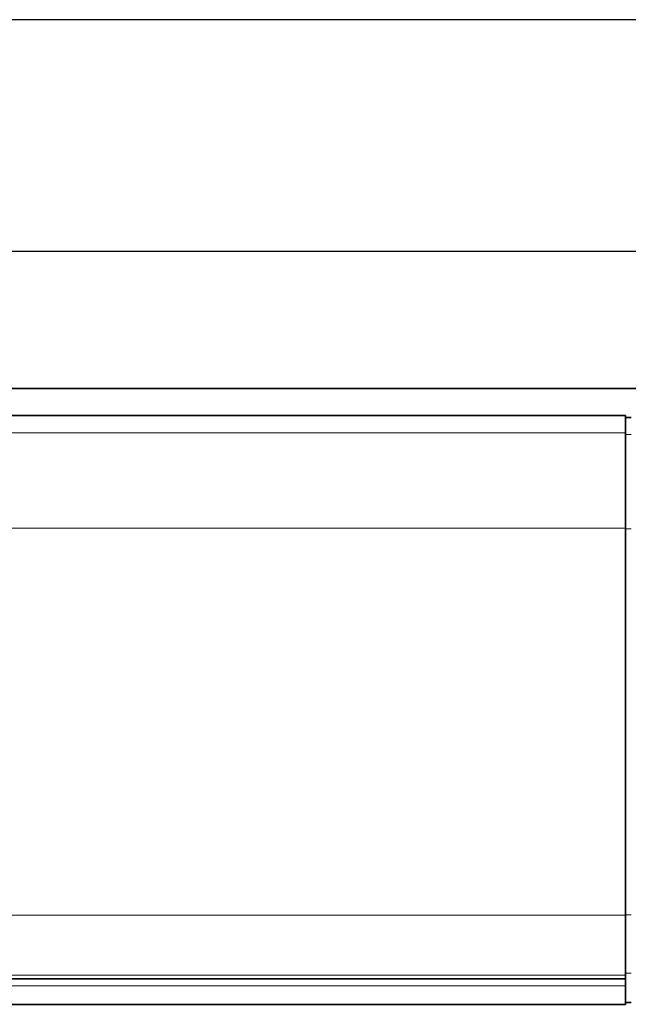
# Model space of a CAD drawing. Extents: x -26 to 2339, y -63 to 745.
# Drawn here: x 1957 to 2019, y 352 to 453 of the extents above; entities that cross this region are included whole.
import ezdxf

# ---------------------------------------------------------------- set-up
doc = ezdxf.new("R2010")
doc.units = 0
doc.layers.add('5', color=1, linetype='Continuous', lineweight=35)
doc.styles.add('机械', font='txt', dxfattribs={"width": 0.7, "height": 15})
doc.dimstyles.new('机械', dxfattribs={"dimscale": 0, "dimtxt": 15, "dimasz": 8, "dimexe": 1.25, "dimexo": 0, "dimtad": 1, "dimdec": 1, "dimdsep": 46, "dimtxsty": '机械', "dimcen": 2.5, "dimadec": 0, "dimazin": 0, "dimtfac": 1, "dimtdec": 1, "dimtmove": 0, "dimatfit": 3, "dimfxl": 0, "dimtolj": 1, "dimarcsym": 0})

# ---------------------------------------------------------------- blocks, each defined once
blk = doc.blocks.new('*D17')
at = {"layer": '5', "color": 0, "lineweight": -2}
for p, q in [((1295.82, 685.63), (1295.82, 742.91)), ((1863.72, 684.36), (1863.72, 742.91)), ((1303.82, 741.66), (1855.72, 741.66))]:
    blk.add_line(p, q, dxfattribs=at)
at = {"layer": '5', "color": 0}
for points in [[(1303.82, 742.99), (1303.82, 740.32), (1295.82, 741.66)], [(1855.72, 742.99), (1855.72, 740.32), (1863.72, 741.66)]]:
    blk.add_solid(points, dxfattribs=at)
at = {"layer": 'Defpoints', "color": 0}
for p in [(1863.72, 741.66), (1295.82, 685.63), (1863.72, 684.36)]:
    blk.add_point(p, dxfattribs=at)
at = {"layer": '5', "color": 0, "lineweight": -2, "insert": (1568.53, 749.78), "char_height": 15, "attachment_point": 5, "style": '机械'}
blk.add_mtext('\\A1;567.9', dxfattribs=at)
blk = doc.blocks.new('*D18')
at = {"layer": '5', "color": 0, "lineweight": -2}
for p, q in [((1295.82, 684.51), (1295.82, 719.17)), ((1731.52, 692.81), (1731.52, 719.17)), ((1303.82, 717.92), (1723.52, 717.92))]:
    blk.add_line(p, q, dxfattribs=at)
at = {"layer": '5', "color": 0}
for points in [[(1303.82, 719.26), (1303.82, 716.59), (1295.82, 717.92)], [(1723.52, 719.26), (1723.52, 716.59), (1731.52, 717.92)]]:
    blk.add_solid(points, dxfattribs=at)
at = {"layer": 'Defpoints', "color": 0}
for p in [(1731.52, 717.92), (1731.52, 692.81), (1295.82, 684.51)]:
    blk.add_point(p, dxfattribs=at)
at = {"layer": '5', "color": 0, "lineweight": -2, "insert": (1515.1, 726.05), "char_height": 15, "attachment_point": 5, "style": '机械'}
blk.add_mtext('\\A1;435.7', dxfattribs=at)
blk = doc.blocks.new('A$C463E0FBA')
at = {"color": 3, "lineweight": 35}
for p, q in [((1105.98, 1093.38), (1495.98, 1093.38)), ((1105.98, 1093.38), (1495.98, 1093.38)), ((1495.98, 1042.19), (1495.98, 1081.83)), ((1495.98, 1035.67), (1105.98, 1035.67)), ((1495.98, 1033.05), (1105.98, 1033.05))]:
    blk.add_line(p, q, dxfattribs=at)
at = {"color": 3, "lineweight": 13}
for p, q in [((1495.98, 1093.38), (1105.98, 1093.38)), ((1105.98, 1091.62), (1495.98, 1091.62)), ((1495.98, 1081.83), (1105.98, 1081.83)), ((1105.98, 1042.19), (1495.98, 1042.19)), ((1495.98, 1036.04), (1105.98, 1036.04)), ((1105.98, 1035.7), (1495.98, 1035.7)), ((1495.98, 1034.96), (1105.98, 1034.96))]:
    blk.add_line(p, q, dxfattribs=at)
at = {"color": 3, "lineweight": 35, "ltscale": 0.043954}
blk.add_line((1495.98, 1091.62), (1495.98, 1093.38), dxfattribs=at)
at = {"color": 3, "lineweight": 35, "ltscale": 0.015001}
for p, q in [((1496.58, 1093.2), (1495.98, 1093.2)), ((1495.98, 1033.25), (1496.58, 1033.25))]:
    blk.add_line(p, q, dxfattribs=at)
at = {"color": 3, "lineweight": 35, "ltscale": 0.244754}
blk.add_line((1495.98, 1081.83), (1495.98, 1091.62), dxfattribs=at)
at = {"color": 3, "lineweight": 13, "ltscale": 0.015001}
for p, q in [((1496.58, 1091.43), (1495.98, 1091.43)), ((1496.58, 1081.79), (1495.98, 1081.79)), ((1496.58, 1042.21), (1495.98, 1042.21)), ((1496.58, 1036.23), (1495.98, 1036.23))]:
    blk.add_line(p, q, dxfattribs=at)
at = {"color": 3, "lineweight": 35, "ltscale": 0.153967}
blk.add_line((1495.98, 1042.19), (1495.98, 1036.04), dxfattribs=at)
at = {"color": 3, "lineweight": 35, "ltscale": 0.008403}
blk.add_line((1495.98, 1036.04), (1495.98, 1035.7), dxfattribs=at)
at = {"color": 3, "lineweight": 35, "ltscale": 0.000687408}
blk.add_line((1495.98, 1035.7), (1495.98, 1035.67), dxfattribs=at)
at = {"color": 3, "lineweight": 35, "ltscale": 0.018512}
blk.add_line((1495.98, 1035.7), (1495.98, 1034.96), dxfattribs=at)
at = {"color": 3, "lineweight": 35, "ltscale": 0.047662}
blk.add_line((1495.98, 1034.96), (1495.98, 1033.05), dxfattribs=at)
at = {"layer": '5', "color": 4, "lineweight": -2}
for base, p1, p2, picture, middle in [((1665.28, 1133.95), (1097.38, 1077.92), (1665.28, 1076.65), '*D17', (1370.09, 1133.95)), ((1533.08, 1110.22), (1097.38, 1076.81), (1533.08, 1085.11), '*D18', (1316.66, 1110.22))]:
    dim = blk.add_linear_dim(base=base, p1=p1, p2=p2, dimstyle='机械', override={"dimscale": 1}, dxfattribs=at)
    dim.commit()
    dim.dimension.update_dxf_attribs({"geometry": picture, "text_midpoint": middle, "dimtype": 128, "insert": (-198.44, 392.3)})

msp = doc.modelspace()

# ---------------------------------------------------------------- linework, layer by layer
at = {"color": 7, "lineweight": 35}
msp.add_line((1528.46, 415.27), (2203.36, 415.27), dxfattribs=at)

# ---------------------------------------------------------------- block references
msp.add_blockref('A$C463E0FBA', (523.08, -680.88))

doc.saveas('drawing.dxf')
